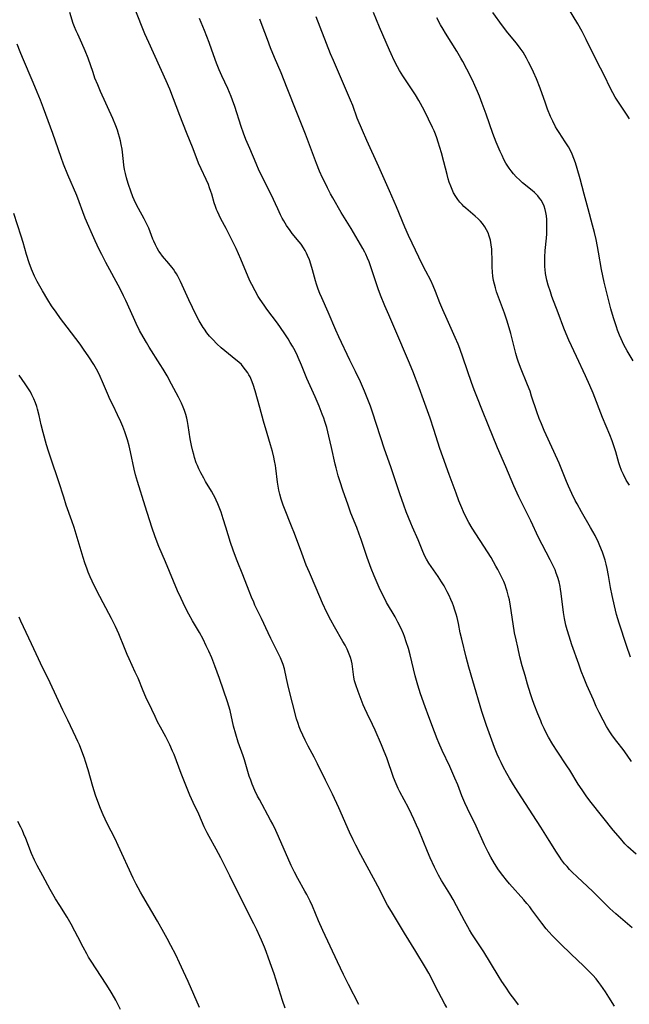
# Model space of a CAD drawing. Units: inches. Extents: x 2037439 to 2042842, y 258465 to 263860.
# Drawn here: x 2039698 to 2039818, y 258622 to 258817 of the extents above; entities that cross this region are included whole.
import ezdxf

# ---------------------------------------------------------------- set-up
doc = ezdxf.new("R2010")
doc.units = ezdxf.units.IN
doc.header["$MEASUREMENT"] = 0
doc.layers.add('c_08_T12S_R18E', color=202, linetype='Continuous')

msp = doc.modelspace()

# ---------------------------------------------------------------- linework, layer by layer
at = {"layer": 'c_08_T12S_R18E'}
for points in [[(2039815.51, 258621.28, 1042), (2039814.42, 258623.08, 1042), (2039813.75, 258624.13, 1042), (2039812.83, 258625.47, 1042), (2039812.44, 258625.99, 1042), (2039811.89, 258626.68, 1042), (2039811.23, 258627.42, 1042), (2039810.85, 258627.83, 1042), (2039809.46, 258629.19, 1042), (2039806.87, 258631.65, 1042), (2039804.9, 258633.54, 1042), (2039803.79, 258634.66, 1042), (2039803.24, 258635.24, 1042), (2039802.54, 258636.01, 1042), (2039802.02, 258636.61, 1042), (2039801.11, 258637.74, 1042), (2039799.18, 258640.38, 1042), (2039798.74, 258640.95, 1042), (2039798.15, 258641.65, 1042), (2039797.55, 258642.34, 1042), (2039794.75, 258645.51, 1042), (2039794.12, 258646.27, 1042), (2039793.42, 258647.15, 1042), (2039792.57, 258648.31, 1042), (2039791.76, 258649.55, 1042), (2039791.03, 258650.78, 1042), (2039790.48, 258651.79, 1042), (2039789.76, 258653.23, 1042), (2039788.1, 258656.94, 1042), (2039786.43, 258660.42, 1042), (2039785.9, 258661.56, 1042), (2039785.3, 258662.98, 1042), (2039784.47, 258665.1, 1042), (2039783.91, 258666.45, 1042), (2039782.89, 258668.76, 1042), (2039781.41, 258671.96, 1042), (2039780.75, 258673.45, 1042), (2039780.42, 258674.21, 1042), (2039779.87, 258675.6, 1042), (2039778.72, 258678.63, 1042), (2039778.02, 258680.55, 1042), (2039777.11, 258683.16, 1042), (2039776.54, 258684.88, 1042), (2039776.03, 258686.69, 1042), (2039775.03, 258690.86, 1042), (2039774.69, 258692.13, 1042), (2039774.28, 258693.47, 1042), (2039773.92, 258694.52, 1042), (2039773.71, 258695.04, 1042), (2039773.25, 258696.1, 1042), (2039772.63, 258697.33, 1042), (2039772.05, 258698.4, 1042), (2039770.39, 258701.27, 1042), (2039769.81, 258702.38, 1042), (2039769.51, 258702.97, 1042), (2039768.93, 258704.2, 1042), (2039768.5, 258705.15, 1042), (2039767.9, 258706.54, 1042), (2039767.32, 258708.01, 1042), (2039766.53, 258710.18, 1042), (2039765.35, 258713.7, 1042), (2039764.96, 258714.81, 1042), (2039764.48, 258716.09, 1042), (2039763.31, 258718.96, 1042), (2039762.74, 258720.5, 1042), (2039761.72, 258723.48, 1042), (2039761.16, 258725.17, 1042), (2039760.78, 258726.37, 1042), (2039760.36, 258727.91, 1042), (2039760.18, 258728.65, 1042), (2039759.48, 258731.98, 1042), (2039758.96, 258734.17, 1042), (2039758.51, 258735.93, 1042), (2039758.16, 258737.1, 1042), (2039757.93, 258737.77, 1042), (2039757.64, 258738.57, 1042), (2039757.01, 258740.16, 1042), (2039756.23, 258741.96, 1042), (2039754.58, 258745.64, 1042), (2039753.5, 258748.26, 1042), (2039752.86, 258749.79, 1042), (2039752.57, 258750.42, 1042), (2039752.01, 258751.54, 1042), (2039751.74, 258752.02, 1042), (2039751.29, 258752.78, 1042), (2039750.85, 258753.48, 1042), (2039750.08, 258754.66, 1042), (2039748.75, 258756.56, 1042), (2039746.64, 258759.37, 1042), (2039746.09, 258760.13, 1042), (2039745.32, 258761.27, 1042), (2039744.96, 258761.85, 1042), (2039744.31, 258762.99, 1042), (2039743.65, 258764.27, 1042), (2039743.31, 258764.99, 1042), (2039741.48, 258769.29, 1042), (2039740.55, 258771.37, 1042), (2039739.37, 258773.78, 1042), (2039738.56, 258775.35, 1042), (2039737.56, 258777.22, 1042), (2039737.19, 258777.95, 1042), (2039736.85, 258778.69, 1042), (2039736.68, 258779.09, 1042), (2039736.46, 258779.69, 1042), (2039736.24, 258780.39, 1042), (2039735.74, 258782.1, 1042), (2039735.55, 258782.69, 1042), (2039735.31, 258783.36, 1042), (2039735.06, 258784.03, 1042), (2039734.62, 258785.05, 1042), (2039733.63, 258787.13, 1042), (2039733.13, 258788.27, 1042), (2039732.06, 258791.09, 1042), (2039730.72, 258794.36, 1042), (2039729.44, 258797.74, 1042), (2039727.42, 258802.91, 1042), (2039726.7, 258804.58, 1042), (2039723.26, 258812.15, 1042), (2039722.48, 258813.92, 1042), (2039721.94, 258815.21, 1042), (2039720.11, 258819.9, 1042)], [(2039818.53, 258797.03, 1056), (2039818.03, 258797.81, 1056), (2039816.31, 258800.34, 1056), (2039815.69, 258801.36, 1056), (2039815.23, 258802.18, 1056), (2039814.63, 258803.32, 1056), (2039813.6, 258805.41, 1056), (2039811.93, 258808.72, 1056), (2039809.95, 258812.77, 1056), (2039809.13, 258814.34, 1056), (2039808.3, 258815.86, 1056), (2039805.33, 258820.84, 1056)], [(2039796.51, 258621.57, 1040), (2039795.77, 258622.51, 1040), (2039794.86, 258623.76, 1040), (2039793.98, 258625.03, 1040), (2039793.21, 258626.2, 1040), (2039792.49, 258627.35, 1040), (2039789.64, 258632.03, 1040), (2039787.64, 258635.05, 1040), (2039787.28, 258635.64, 1040), (2039786.83, 258636.41, 1040), (2039785.84, 258638.2, 1040), (2039784.25, 258641.19, 1040), (2039783.57, 258642.43, 1040), (2039782.91, 258643.56, 1040), (2039781.26, 258646.21, 1040), (2039780.66, 258647.26, 1040), (2039779.86, 258648.83, 1040), (2039778.99, 258650.7, 1040), (2039778.46, 258651.93, 1040), (2039776.76, 258656.12, 1040), (2039776.32, 258657.14, 1040), (2039775.78, 258658.36, 1040), (2039775.31, 258659.34, 1040), (2039774.7, 258660.57, 1040), (2039773.02, 258663.75, 1040), (2039772.69, 258664.43, 1040), (2039772.29, 258665.31, 1040), (2039771.78, 258666.6, 1040), (2039770.4, 258670.46, 1040), (2039769.9, 258671.73, 1040), (2039769.35, 258673.05, 1040), (2039768.1, 258675.93, 1040), (2039767.56, 258677.09, 1040), (2039766.53, 258679.23, 1040), (2039766.06, 258680.24, 1040), (2039765.74, 258680.99, 1040), (2039765.32, 258682.03, 1040), (2039764.72, 258683.63, 1040), (2039764.27, 258684.95, 1040), (2039764.04, 258685.76, 1040), (2039763.9, 258686.43, 1040), (2039763.81, 258686.99, 1040), (2039763.63, 258688.54, 1040), (2039763.53, 258689.13, 1040), (2039763.41, 258689.68, 1040), (2039763.21, 258690.36, 1040), (2039762.97, 258691.03, 1040), (2039762.54, 258692.03, 1040), (2039762.15, 258692.79, 1040), (2039761.73, 258693.54, 1040), (2039760.05, 258696.4, 1040), (2039759.31, 258697.73, 1040), (2039758.54, 258699.26, 1040), (2039757.66, 258701.14, 1040), (2039756.41, 258704.1, 1040), (2039755.08, 258707.2, 1040), (2039754.47, 258708.67, 1040), (2039753.57, 258711.01, 1040), (2039752.12, 258714.91, 1040), (2039751.55, 258716.37, 1040), (2039750.15, 258719.85, 1040), (2039749.89, 258720.53, 1040), (2039749.48, 258721.71, 1040), (2039749.2, 258722.72, 1040), (2039749.03, 258723.49, 1040), (2039748.88, 258724.28, 1040), (2039748.76, 258725.06, 1040), (2039748.43, 258727.83, 1040), (2039748.35, 258728.39, 1040), (2039748.18, 258729.3, 1040), (2039748.03, 258730.03, 1040), (2039747.77, 258731.13, 1040), (2039747.39, 258732.48, 1040), (2039746.72, 258734.72, 1040), (2039746.02, 258737.18, 1040), (2039745.24, 258739.85, 1040), (2039744.32, 258743.17, 1040), (2039743.93, 258744.43, 1040), (2039743.6, 258745.32, 1040), (2039743.33, 258745.92, 1040), (2039743.1, 258746.34, 1040), (2039742.86, 258746.75, 1040), (2039742.44, 258747.36, 1040), (2039741.98, 258747.94, 1040), (2039741.6, 258748.36, 1040), (2039741.07, 258748.85, 1040), (2039740.53, 258749.31, 1040), (2039738.31, 258751.09, 1040), (2039737.6, 258751.71, 1040), (2039736.75, 258752.5, 1040), (2039735.93, 258753.34, 1040), (2039735.32, 258754.02, 1040), (2039734.79, 258754.68, 1040), (2039734.29, 258755.37, 1040), (2039734.06, 258755.71, 1040), (2039733.64, 258756.38, 1040), (2039733.27, 258757.02, 1040), (2039732.67, 258758.18, 1040), (2039731.22, 258761.17, 1040), (2039729.54, 258764.82, 1040), (2039729, 258765.89, 1040), (2039728.74, 258766.36, 1040), (2039728.45, 258766.82, 1040), (2039728.16, 258767.26, 1040), (2039727.85, 258767.68, 1040), (2039727.23, 258768.43, 1040), (2039726, 258769.87, 1040), (2039725.51, 258770.51, 1040), (2039725.27, 258770.86, 1040), (2039724.93, 258771.41, 1040), (2039724.56, 258772.09, 1040), (2039724.24, 258772.8, 1040), (2039724.06, 258773.24, 1040), (2039723.26, 258775.38, 1040), (2039723.03, 258775.91, 1040), (2039722.7, 258776.59, 1040), (2039722.34, 258777.26, 1040), (2039721.23, 258779.27, 1040), (2039720.65, 258780.42, 1040), (2039720.11, 258781.63, 1040), (2039719.69, 258782.7, 1040), (2039719.21, 258784.05, 1040), (2039718.95, 258784.93, 1040), (2039718.83, 258785.38, 1040), (2039718.63, 258786.25, 1040), (2039718.47, 258787.05, 1040), (2039718.34, 258787.86, 1040), (2039718.24, 258788.58, 1040), (2039717.96, 258791.05, 1040), (2039717.81, 258791.95, 1040), (2039717.65, 258792.69, 1040), (2039717.47, 258793.42, 1040), (2039717.28, 258794.08, 1040), (2039717.03, 258794.84, 1040), (2039716.73, 258795.65, 1040), (2039716.12, 258797.15, 1040), (2039713.69, 258802.48, 1040), (2039713.13, 258803.77, 1040), (2039712.59, 258805.13, 1040), (2039712.21, 258806.21, 1040), (2039711.23, 258809.09, 1040), (2039710.68, 258810.52, 1040), (2039710.02, 258812.03, 1040), (2039709.17, 258813.8, 1040), (2039708.87, 258814.46, 1040), (2039708.53, 258815.31, 1040), (2039708.29, 258815.97, 1040), (2039707.6, 258818.11, 1040)], [(2039818.94, 258669.75, 1048), (2039818.07, 258671.02, 1048), (2039817.25, 258672.13, 1048), (2039815.99, 258673.74, 1048), (2039815.15, 258674.86, 1048), (2039814.61, 258675.66, 1048), (2039813.98, 258676.69, 1048), (2039813.29, 258677.93, 1048), (2039812.5, 258679.47, 1048), (2039811.93, 258680.67, 1048), (2039811.35, 258681.95, 1048), (2039810.09, 258684.85, 1048), (2039809.52, 258686.21, 1048), (2039808.96, 258687.65, 1048), (2039808.45, 258689.05, 1048), (2039807.1, 258692.86, 1048), (2039806.53, 258694.55, 1048), (2039806.15, 258695.8, 1048), (2039805.91, 258696.73, 1048), (2039805.62, 258698.1, 1048), (2039805.44, 258699.25, 1048), (2039805, 258703.05, 1048), (2039804.87, 258703.88, 1048), (2039804.77, 258704.43, 1048), (2039804.55, 258705.31, 1048), (2039804.3, 258706.19, 1048), (2039804.01, 258707.06, 1048), (2039803.75, 258707.71, 1048), (2039803.47, 258708.35, 1048), (2039802.81, 258709.68, 1048), (2039801.19, 258712.71, 1048), (2039800.47, 258714.12, 1048), (2039798.94, 258717.41, 1048), (2039796.59, 258722.21, 1048), (2039795.62, 258724.34, 1048), (2039794.01, 258728.12, 1048), (2039792.35, 258731.88, 1048), (2039790.48, 258736.42, 1048), (2039789.39, 258739.22, 1048), (2039788.25, 258742.04, 1048), (2039787.73, 258743.39, 1048), (2039787.22, 258744.81, 1048), (2039785.58, 258749.67, 1048), (2039784.89, 258751.53, 1048), (2039784.55, 258752.39, 1048), (2039783.99, 258753.72, 1048), (2039782.35, 258757.32, 1048), (2039781.51, 258759.24, 1048), (2039780.95, 258760.58, 1048), (2039780.08, 258762.87, 1048), (2039779.62, 258764, 1048), (2039779.14, 258765.02, 1048), (2039778.16, 258766.86, 1048), (2039777.44, 258768.28, 1048), (2039775.45, 258772.4, 1048), (2039774.72, 258773.97, 1048), (2039774.02, 258775.58, 1048), (2039772.35, 258779.6, 1048), (2039770.95, 258782.81, 1048), (2039768.82, 258787.58, 1048), (2039766.45, 258792.79, 1048), (2039765.6, 258794.72, 1048), (2039764.58, 258797.22, 1048), (2039763.67, 258799.67, 1048), (2039763.24, 258800.74, 1048), (2039759.85, 258808.58, 1048), (2039759.28, 258809.95, 1048), (2039756.42, 258817.29, 1048)], [(2039818.74, 258690.45, 1050), (2039817.94, 258692.72, 1050), (2039816.46, 258697.16, 1050), (2039815.96, 258698.85, 1050), (2039815.52, 258700.59, 1050), (2039815.07, 258702.62, 1050), (2039814.76, 258704.2, 1050), (2039814.35, 258706.58, 1050), (2039814.08, 258708, 1050), (2039813.89, 258708.81, 1050), (2039813.68, 258709.61, 1050), (2039813.35, 258710.65, 1050), (2039813.15, 258711.21, 1050), (2039812.66, 258712.44, 1050), (2039812.37, 258713.11, 1050), (2039811.69, 258714.5, 1050), (2039810.8, 258716.12, 1050), (2039808.98, 258719.23, 1050), (2039808.14, 258720.77, 1050), (2039807.77, 258721.47, 1050), (2039807.09, 258722.84, 1050), (2039806.44, 258724.28, 1050), (2039806.05, 258725.2, 1050), (2039804.99, 258727.86, 1050), (2039804.57, 258728.82, 1050), (2039803.52, 258731.15, 1050), (2039801.61, 258735.32, 1050), (2039801.05, 258736.61, 1050), (2039800.62, 258737.7, 1050), (2039800.16, 258738.99, 1050), (2039799.12, 258742.14, 1050), (2039798.8, 258743.08, 1050), (2039798.31, 258744.35, 1050), (2039796.94, 258747.8, 1050), (2039796.48, 258749.04, 1050), (2039796.28, 258749.66, 1050), (2039796.01, 258750.58, 1050), (2039794.98, 258754.55, 1050), (2039794.48, 258756.33, 1050), (2039794.21, 258757.18, 1050), (2039793.74, 258758.59, 1050), (2039792.19, 258762.8, 1050), (2039791.95, 258763.55, 1050), (2039791.75, 258764.3, 1050), (2039791.59, 258765.04, 1050), (2039791.45, 258765.87, 1050), (2039791.36, 258766.71, 1050), (2039791.31, 258767.75, 1050), (2039791.3, 258769.27, 1050), (2039791.26, 258770.71, 1050), (2039791.22, 258771.21, 1050), (2039791.12, 258772.11, 1050), (2039790.95, 258773.05, 1050), (2039790.73, 258773.83, 1050), (2039790.48, 258774.47, 1050), (2039790.19, 258775.08, 1050), (2039789.84, 258775.67, 1050), (2039789.38, 258776.3, 1050), (2039788.96, 258776.79, 1050), (2039788.51, 258777.26, 1050), (2039787.94, 258777.8, 1050), (2039786.09, 258779.37, 1050), (2039785.7, 258779.71, 1050), (2039785.33, 258780.07, 1050), (2039784.92, 258780.52, 1050), (2039784.48, 258781.08, 1050), (2039784.08, 258781.68, 1050), (2039783.67, 258782.39, 1050), (2039783.37, 258783.04, 1050), (2039783.09, 258783.7, 1050), (2039782.79, 258784.54, 1050), (2039782.58, 258785.2, 1050), (2039782.35, 258786.05, 1050), (2039781.71, 258788.53, 1050), (2039781.23, 258790.33, 1050), (2039780.62, 258792.44, 1050), (2039780.35, 258793.26, 1050), (2039780.06, 258794.04, 1050), (2039779.79, 258794.69, 1050), (2039779.5, 258795.33, 1050), (2039777.87, 258798.63, 1050), (2039777.11, 258800.07, 1050), (2039776.78, 258800.66, 1050), (2039776.08, 258801.83, 1050), (2039775.34, 258802.97, 1050), (2039773.63, 258805.55, 1050), (2039772.97, 258806.64, 1050), (2039772.57, 258807.33, 1050), (2039771.91, 258808.61, 1050), (2039771.28, 258809.94, 1050), (2039770.95, 258810.68, 1050), (2039769, 258815.19, 1050), (2039767.79, 258818.12, 1050)], [(2039818.48, 258724.52, 1052), (2039817.88, 258725.5, 1052), (2039817.3, 258726.57, 1052), (2039816.92, 258727.41, 1052), (2039816.58, 258728.3, 1052), (2039816.39, 258728.9, 1052), (2039815.79, 258731.09, 1052), (2039815.61, 258731.71, 1052), (2039815.07, 258733.26, 1052), (2039814.61, 258734.46, 1052), (2039813.18, 258737.9, 1052), (2039811.31, 258742.7, 1052), (2039810.67, 258744.23, 1052), (2039809.82, 258746.12, 1052), (2039807.98, 258750, 1052), (2039806.51, 258753.24, 1052), (2039805.98, 258754.46, 1052), (2039805.53, 258755.58, 1052), (2039804.4, 258758.65, 1052), (2039803.15, 258761.87, 1052), (2039802.83, 258762.76, 1052), (2039802.42, 258764.08, 1052), (2039802.15, 258765.1, 1052), (2039802.01, 258765.74, 1052), (2039801.9, 258766.39, 1052), (2039801.79, 258767.22, 1052), (2039801.75, 258767.71, 1052), (2039801.72, 258768.2, 1052), (2039801.71, 258769.18, 1052), (2039801.72, 258769.67, 1052), (2039801.81, 258770.96, 1052), (2039802.05, 258773.4, 1052), (2039802.11, 258774.25, 1052), (2039802.14, 258775.09, 1052), (2039802.14, 258776.17, 1052), (2039802.11, 258777.1, 1052), (2039802.05, 258777.82, 1052), (2039801.94, 258778.52, 1052), (2039801.79, 258779.12, 1052), (2039801.58, 258779.75, 1052), (2039801.31, 258780.35, 1052), (2039800.98, 258780.93, 1052), (2039800.68, 258781.37, 1052), (2039800.34, 258781.78, 1052), (2039799.71, 258782.43, 1052), (2039799.25, 258782.84, 1052), (2039797.33, 258784.4, 1052), (2039796.76, 258784.89, 1052), (2039796.07, 258785.56, 1052), (2039795.55, 258786.14, 1052), (2039795.07, 258786.75, 1052), (2039794.67, 258787.31, 1052), (2039794.04, 258788.3, 1052), (2039793.64, 258789.02, 1052), (2039793.25, 258789.79, 1052), (2039792.89, 258790.58, 1052), (2039792.11, 258792.45, 1052), (2039791.46, 258794.17, 1052), (2039790.12, 258797.99, 1052), (2039789.35, 258800.12, 1052), (2039788.77, 258801.57, 1052), (2039788.4, 258802.47, 1052), (2039787.86, 258803.66, 1052), (2039787.37, 258804.71, 1052), (2039786.27, 258806.91, 1052), (2039785.5, 258808.38, 1052), (2039785.12, 258809.07, 1052), (2039784.3, 258810.45, 1052), (2039782.04, 258814.01, 1052), (2039781.57, 258814.79, 1052), (2039781.06, 258815.68, 1052), (2039780.34, 258817.04, 1052)], [(2039819.21, 258749.1, 1054), (2039818.06, 258751.11, 1054), (2039817.4, 258752.32, 1054), (2039816.85, 258753.46, 1054), (2039816.53, 258754.22, 1054), (2039816.14, 258755.21, 1054), (2039815.92, 258755.83, 1054), (2039815.31, 258757.66, 1054), (2039814.8, 258759.42, 1054), (2039814.32, 258761.25, 1054), (2039813.51, 258764.68, 1054), (2039813.23, 258765.93, 1054), (2039812.96, 258767.2, 1054), (2039812.39, 258770.65, 1054), (2039812.19, 258771.75, 1054), (2039811.9, 258773.13, 1054), (2039811.57, 258774.54, 1054), (2039811.19, 258776, 1054), (2039810.29, 258779.21, 1054), (2039809.52, 258782.15, 1054), (2039808.72, 258785.14, 1054), (2039808.17, 258787.25, 1054), (2039807.83, 258788.37, 1054), (2039807.51, 258789.22, 1054), (2039807.16, 258790.06, 1054), (2039806.94, 258790.52, 1054), (2039806.42, 258791.48, 1054), (2039805.78, 258792.52, 1054), (2039804.57, 258794.35, 1054), (2039804.21, 258794.92, 1054), (2039803.88, 258795.5, 1054), (2039803.3, 258796.62, 1054), (2039802.89, 258797.52, 1054), (2039802.29, 258798.97, 1054), (2039801.84, 258800.19, 1054), (2039800.78, 258803.13, 1054), (2039800.06, 258804.96, 1054), (2039799.49, 258806.28, 1054), (2039798.95, 258807.43, 1054), (2039798.53, 258808.28, 1054), (2039798.11, 258809.06, 1054), (2039797.77, 258809.66, 1054), (2039797.41, 258810.25, 1054), (2039796.85, 258811.07, 1054), (2039796.1, 258812.07, 1054), (2039794.43, 258814.12, 1054), (2039793.36, 258815.49, 1054), (2039791.46, 258818.15, 1054)], [(2039819.07, 258636.8, 1044), (2039815.79, 258639.56, 1044), (2039814.6, 258640.64, 1044), (2039813.95, 258641.27, 1044), (2039812.25, 258643, 1044), (2039811.22, 258644.03, 1044), (2039810.21, 258644.98, 1044), (2039808.13, 258646.88, 1044), (2039807.17, 258647.8, 1044), (2039806.63, 258648.36, 1044), (2039806.14, 258648.92, 1044), (2039805.66, 258649.49, 1044), (2039805.07, 258650.28, 1044), (2039804.72, 258650.78, 1044), (2039804.05, 258651.8, 1044), (2039802.58, 258654.12, 1044), (2039800.91, 258656.73, 1044), (2039799.38, 258659.18, 1044), (2039796.45, 258663.66, 1044), (2039795.51, 258665.16, 1044), (2039794.73, 258666.47, 1044), (2039794.19, 258667.4, 1044), (2039793.48, 258668.71, 1044), (2039793.06, 258669.52, 1044), (2039792.67, 258670.34, 1044), (2039792.28, 258671.23, 1044), (2039791.76, 258672.52, 1044), (2039790.16, 258676.89, 1044), (2039789.63, 258678.46, 1044), (2039789.26, 258679.66, 1044), (2039787.44, 258685.75, 1044), (2039786.69, 258688.44, 1044), (2039786.17, 258690.45, 1044), (2039785.29, 258693.96, 1044), (2039784.99, 258695.22, 1044), (2039784.61, 258697.12, 1044), (2039784.35, 258698.3, 1044), (2039784.18, 258698.95, 1044), (2039783.93, 258699.76, 1044), (2039783.65, 258700.57, 1044), (2039783.45, 258701.1, 1044), (2039783.14, 258701.83, 1044), (2039782.78, 258702.61, 1044), (2039782.41, 258703.36, 1044), (2039781.77, 258704.53, 1044), (2039781.28, 258705.34, 1044), (2039780.61, 258706.39, 1044), (2039778.76, 258709.03, 1044), (2039778.29, 258709.8, 1044), (2039777.96, 258710.41, 1044), (2039777.53, 258711.37, 1044), (2039776.61, 258713.65, 1044), (2039775.51, 258716.15, 1044), (2039775.17, 258716.96, 1044), (2039774.29, 258719.19, 1044), (2039773.8, 258720.54, 1044), (2039773.02, 258722.75, 1044), (2039771.24, 258728.1, 1044), (2039769.97, 258731.64, 1044), (2039767.56, 258738.97, 1044), (2039767.16, 258740.13, 1044), (2039766.66, 258741.47, 1044), (2039765.99, 258743.12, 1044), (2039765.18, 258744.97, 1044), (2039764.2, 258746.99, 1044), (2039763.07, 258749.24, 1044), (2039760.91, 258753.86, 1044), (2039760.31, 258755.22, 1044), (2039758.83, 258758.74, 1044), (2039757.52, 258761.61, 1044), (2039757.15, 258762.46, 1044), (2039756.81, 258763.32, 1044), (2039756.47, 258764.3, 1044), (2039756.27, 258764.98, 1044), (2039755.71, 258767.13, 1044), (2039755.37, 258768.27, 1044), (2039755.08, 258769.11, 1044), (2039754.74, 258769.97, 1044), (2039754.52, 258770.43, 1044), (2039754.23, 258770.98, 1044), (2039753.92, 258771.51, 1044), (2039753.42, 258772.24, 1044), (2039753.07, 258772.69, 1044), (2039751.69, 258774.37, 1044), (2039751.25, 258774.94, 1044), (2039750.56, 258775.94, 1044), (2039750, 258776.87, 1044), (2039749.71, 258777.38, 1044), (2039749.38, 258778.03, 1044), (2039748.81, 258779.2, 1044), (2039747.5, 258782.08, 1044), (2039745.16, 258786.78, 1044), (2039744.52, 258788.19, 1044), (2039743.25, 258791.15, 1044), (2039742.51, 258792.97, 1044), (2039742.04, 258794.22, 1044), (2039741.59, 258795.53, 1044), (2039740.3, 258799.53, 1044), (2039739.87, 258800.73, 1044), (2039739.57, 258801.48, 1044), (2039738.89, 258803.08, 1044), (2039737.72, 258805.56, 1044), (2039737.18, 258806.78, 1044), (2039736.67, 258808.1, 1044), (2039735.76, 258810.65, 1044), (2039735.21, 258812.15, 1044), (2039734.27, 258814.57, 1044), (2039733.3, 258816.9, 1044)], [(2039819.8, 258651.38, 1046), (2039818.2, 258652.87, 1046), (2039817.61, 258653.47, 1046), (2039816.7, 258654.49, 1046), (2039815.3, 258656.17, 1046), (2039810.93, 258661.66, 1046), (2039810.09, 258662.78, 1046), (2039809.11, 258664.15, 1046), (2039808.36, 258665.28, 1046), (2039806.7, 258668.02, 1046), (2039806.1, 258668.92, 1046), (2039804.15, 258671.82, 1046), (2039803.35, 258673.09, 1046), (2039802.49, 258674.58, 1046), (2039802.03, 258675.44, 1046), (2039801.6, 258676.32, 1046), (2039801.17, 258677.22, 1046), (2039800.91, 258677.82, 1046), (2039800.34, 258679.21, 1046), (2039799.64, 258681.05, 1046), (2039799.24, 258682.15, 1046), (2039798.91, 258683.17, 1046), (2039798.31, 258685.07, 1046), (2039797.81, 258686.77, 1046), (2039797.27, 258688.69, 1046), (2039796.81, 258690.49, 1046), (2039796.36, 258692.42, 1046), (2039796.03, 258693.82, 1046), (2039795.74, 258695.22, 1046), (2039795.43, 258697.03, 1046), (2039794.95, 258700.49, 1046), (2039794.71, 258701.8, 1046), (2039794.56, 258702.46, 1046), (2039794.28, 258703.48, 1046), (2039794.1, 258704.08, 1046), (2039793.85, 258704.76, 1046), (2039793.58, 258705.43, 1046), (2039793.28, 258706.08, 1046), (2039792.96, 258706.75, 1046), (2039792.41, 258707.81, 1046), (2039792.05, 258708.47, 1046), (2039791.07, 258710.15, 1046), (2039790.37, 258711.27, 1046), (2039789.65, 258712.41, 1046), (2039788.03, 258714.84, 1046), (2039787.32, 258715.98, 1046), (2039786.7, 258717.09, 1046), (2039786.24, 258717.98, 1046), (2039785.65, 258719.22, 1046), (2039785.3, 258720, 1046), (2039784.72, 258721.41, 1046), (2039784.14, 258722.92, 1046), (2039782.8, 258726.62, 1046), (2039781.5, 258730.13, 1046), (2039780.95, 258731.73, 1046), (2039779.74, 258735.53, 1046), (2039778.99, 258737.77, 1046), (2039777.71, 258741.39, 1046), (2039776.83, 258743.74, 1046), (2039775.58, 258747.04, 1046), (2039774.75, 258749.12, 1046), (2039772.21, 258755, 1046), (2039770.8, 258758.2, 1046), (2039770.03, 258760.02, 1046), (2039769.2, 258762.14, 1046), (2039768.74, 258763.39, 1046), (2039767.2, 258767.92, 1046), (2039766.92, 258768.7, 1046), (2039766.62, 258769.47, 1046), (2039766.27, 258770.23, 1046), (2039766.07, 258770.64, 1046), (2039765.68, 258771.34, 1046), (2039763.35, 258775.32, 1046), (2039761.4, 258778.53, 1046), (2039759.71, 258781.43, 1046), (2039759.28, 258782.21, 1046), (2039758.66, 258783.37, 1046), (2039758.05, 258784.61, 1046), (2039757.68, 258785.4, 1046), (2039757.1, 258786.69, 1046), (2039756.46, 258788.23, 1046), (2039754.3, 258794, 1046), (2039752.58, 258798.29, 1046), (2039750.7, 258803.14, 1046), (2039749.47, 258806.14, 1046), (2039748.18, 258809.2, 1046), (2039747.4, 258811.12, 1046), (2039746.78, 258812.74, 1046), (2039745.75, 258815.55, 1046), (2039745.28, 258816.77, 1046)], [(2039782.32, 258621.03, 1038), (2039781.93, 258621.69, 1038), (2039781.25, 258622.91, 1038), (2039780.66, 258624.05, 1038), (2039779.64, 258626.1, 1038), (2039779.19, 258626.97, 1038), (2039778.73, 258627.83, 1038), (2039778.11, 258628.92, 1038), (2039776.16, 258632.14, 1038), (2039773.93, 258635.75, 1038), (2039772.54, 258638.08, 1038), (2039771.32, 258640.04, 1038), (2039770.57, 258641.3, 1038), (2039769.91, 258642.53, 1038), (2039769.01, 258644.3, 1038), (2039765.26, 258651.29, 1038), (2039764.27, 258653.19, 1038), (2039763.75, 258654.23, 1038), (2039763.03, 258655.72, 1038), (2039760.91, 258660.57, 1038), (2039759.66, 258663.25, 1038), (2039758.29, 258666.07, 1038), (2039756.68, 258669.28, 1038), (2039756.02, 258670.58, 1038), (2039754.84, 258672.8, 1038), (2039754.24, 258673.97, 1038), (2039753.75, 258674.99, 1038), (2039753.34, 258675.94, 1038), (2039753.07, 258676.6, 1038), (2039752.84, 258677.28, 1038), (2039752.55, 258678.21, 1038), (2039750.93, 258684.4, 1038), (2039750.53, 258686.16, 1038), (2039750.12, 258688.1, 1038), (2039749.88, 258688.96, 1038), (2039749.63, 258689.64, 1038), (2039749.34, 258690.31, 1038), (2039749.05, 258690.93, 1038), (2039747.43, 258694.11, 1038), (2039746.89, 258695.23, 1038), (2039745.61, 258698.06, 1038), (2039744.3, 258700.75, 1038), (2039744.05, 258701.28, 1038), (2039743.61, 258702.3, 1038), (2039743.13, 258703.51, 1038), (2039741.91, 258706.73, 1038), (2039740.75, 258709.52, 1038), (2039740.23, 258710.88, 1038), (2039739.97, 258711.62, 1038), (2039739.48, 258713.11, 1038), (2039738.55, 258716.16, 1038), (2039738.02, 258717.82, 1038), (2039737.58, 258719.11, 1038), (2039736.94, 258720.76, 1038), (2039736.62, 258721.49, 1038), (2039736.39, 258721.98, 1038), (2039736.08, 258722.58, 1038), (2039735.66, 258723.31, 1038), (2039734.52, 258725.22, 1038), (2039734.15, 258725.86, 1038), (2039733.57, 258726.94, 1038), (2039733.17, 258727.75, 1038), (2039732.89, 258728.37, 1038), (2039732.67, 258728.92, 1038), (2039732.33, 258729.94, 1038), (2039732.16, 258730.57, 1038), (2039731.99, 258731.2, 1038), (2039731.73, 258732.33, 1038), (2039731.48, 258733.68, 1038), (2039731.07, 258736.3, 1038), (2039730.93, 258737.1, 1038), (2039730.77, 258737.79, 1038), (2039730.57, 258738.52, 1038), (2039730.34, 258739.25, 1038), (2039730.07, 258739.96, 1038), (2039729.74, 258740.71, 1038), (2039729.14, 258741.92, 1038), (2039727.76, 258744.5, 1038), (2039726.87, 258746.12, 1038), (2039726.09, 258747.44, 1038), (2039725.5, 258748.41, 1038), (2039723.35, 258751.81, 1038), (2039722.79, 258752.72, 1038), (2039722.15, 258753.84, 1038), (2039721.45, 258755.15, 1038), (2039720.76, 258756.49, 1038), (2039720.2, 258757.67, 1038), (2039718.68, 258761.09, 1038), (2039718.25, 258762.01, 1038), (2039717.56, 258763.36, 1038), (2039714.77, 258768.57, 1038), (2039713.93, 258770.2, 1038), (2039713.45, 258771.18, 1038), (2039712.63, 258772.92, 1038), (2039711.84, 258774.66, 1038), (2039711.36, 258775.74, 1038), (2039710.68, 258777.4, 1038), (2039708.99, 258781.84, 1038), (2039707.23, 258785.95, 1038), (2039706.39, 258788.05, 1038), (2039705.89, 258789.42, 1038), (2039704.8, 258792.6, 1038), (2039704.25, 258794.15, 1038), (2039702.41, 258799.16, 1038), (2039701.81, 258800.75, 1038), (2039701.16, 258802.37, 1038), (2039700.36, 258804.28, 1038), (2039698.23, 258809.19, 1038), (2039697.75, 258810.34, 1038), (2039697.18, 258811.84, 1038)], [(2039764.89, 258621.62, 1036), (2039762.83, 258625.58, 1036), (2039761.83, 258627.57, 1036), (2039760.64, 258630.06, 1036), (2039757.74, 258636.25, 1036), (2039756.87, 258638.22, 1036), (2039755.67, 258641.09, 1036), (2039755.22, 258642.07, 1036), (2039754.57, 258643.38, 1036), (2039754.21, 258644.05, 1036), (2039752.76, 258646.58, 1036), (2039752.13, 258647.8, 1036), (2039751.49, 258649.18, 1036), (2039748.98, 258654.89, 1036), (2039748.44, 258656.06, 1036), (2039747.81, 258657.31, 1036), (2039747.37, 258658.16, 1036), (2039745.17, 258662.21, 1036), (2039744.83, 258662.88, 1036), (2039744.3, 258663.99, 1036), (2039743.74, 258665.27, 1036), (2039743.45, 258666.03, 1036), (2039743.16, 258666.87, 1036), (2039742.2, 258670.05, 1036), (2039741.94, 258670.87, 1036), (2039740.99, 258673.57, 1036), (2039740.5, 258675.14, 1036), (2039740.06, 258676.78, 1036), (2039739.38, 258679.83, 1036), (2039739.14, 258680.72, 1036), (2039738.88, 258681.56, 1036), (2039737.3, 258686.16, 1036), (2039736.83, 258687.46, 1036), (2039736.35, 258688.72, 1036), (2039735.72, 258690.26, 1036), (2039735.13, 258691.61, 1036), (2039734.65, 258692.68, 1036), (2039734.01, 258693.99, 1036), (2039733.29, 258695.33, 1036), (2039731.94, 258697.64, 1036), (2039731.22, 258698.93, 1036), (2039730.49, 258700.32, 1036), (2039729.67, 258702.01, 1036), (2039728.98, 258703.57, 1036), (2039726.54, 258709.3, 1036), (2039725.28, 258712.32, 1036), (2039724.52, 258714.28, 1036), (2039723.87, 258716.19, 1036), (2039722.57, 258720.36, 1036), (2039721.01, 258725.2, 1036), (2039720.64, 258726.52, 1036), (2039720.36, 258727.64, 1036), (2039719.65, 258731.12, 1036), (2039719.37, 258732.28, 1036), (2039719.01, 258733.48, 1036), (2039718.5, 258735.03, 1036), (2039718.09, 258736.14, 1036), (2039717.71, 258737.06, 1036), (2039717.07, 258738.45, 1036), (2039716.17, 258740.24, 1036), (2039715.63, 258741.38, 1036), (2039715.05, 258742.67, 1036), (2039714.11, 258744.94, 1036), (2039713.61, 258746.04, 1036), (2039713.14, 258746.98, 1036), (2039712.35, 258748.36, 1036), (2039711.39, 258749.88, 1036), (2039710.33, 258751.46, 1036), (2039709.65, 258752.42, 1036), (2039708.83, 258753.53, 1036), (2039707.07, 258755.82, 1036), (2039705.78, 258757.53, 1036), (2039704.89, 258758.74, 1036), (2039704.01, 258760.03, 1036), (2039703.26, 258761.19, 1036), (2039702.2, 258762.98, 1036), (2039701.14, 258764.85, 1036), (2039700.63, 258765.86, 1036), (2039700.41, 258766.33, 1036), (2039700.02, 258767.25, 1036), (2039699.54, 258768.56, 1036), (2039699.03, 258770.17, 1036), (2039698.35, 258772.53, 1036), (2039697.97, 258773.82, 1036), (2039696.51, 258778.31, 1036)], [(2039750.26, 258620.9, 1034), (2039749.76, 258622.44, 1034), (2039748.08, 258627.71, 1034), (2039747.59, 258629.15, 1034), (2039747.01, 258630.78, 1034), (2039746.51, 258632.13, 1034), (2039746.18, 258632.94, 1034), (2039745.59, 258634.36, 1034), (2039745.28, 258635.06, 1034), (2039744.64, 258636.43, 1034), (2039744.07, 258637.59, 1034), (2039743.02, 258639.66, 1034), (2039739.35, 258647.09, 1034), (2039737.55, 258650.64, 1034), (2039736.64, 258652.36, 1034), (2039735.21, 258654.89, 1034), (2039734.82, 258655.59, 1034), (2039734.22, 258656.81, 1034), (2039733.15, 258659.29, 1034), (2039732.04, 258661.65, 1034), (2039731.42, 258663.05, 1034), (2039729.69, 258667.36, 1034), (2039728.26, 258671.11, 1034), (2039727.97, 258671.83, 1034), (2039727.44, 258673.04, 1034), (2039726.96, 258674, 1034), (2039726.63, 258674.62, 1034), (2039725.55, 258676.52, 1034), (2039724.99, 258677.59, 1034), (2039724.5, 258678.64, 1034), (2039723.85, 258680.08, 1034), (2039722.7, 258682.52, 1034), (2039722.15, 258683.78, 1034), (2039721.14, 258686.26, 1034), (2039720.59, 258687.47, 1034), (2039719.37, 258690.06, 1034), (2039718.97, 258690.93, 1034), (2039718.42, 258692.24, 1034), (2039717.3, 258695.07, 1034), (2039716.66, 258696.5, 1034), (2039715.85, 258698.11, 1034), (2039714.2, 258701.18, 1034), (2039712.91, 258703.69, 1034), (2039712.04, 258705.46, 1034), (2039711.65, 258706.33, 1034), (2039711.25, 258707.26, 1034), (2039711.02, 258707.87, 1034), (2039710.58, 258709.11, 1034), (2039710.23, 258710.18, 1034), (2039709.83, 258711.45, 1034), (2039708.87, 258714.76, 1034), (2039708.47, 258716.08, 1034), (2039708.02, 258717.43, 1034), (2039706.92, 258720.53, 1034), (2039706.4, 258722.1, 1034), (2039705.43, 258725.14, 1034), (2039703.83, 258729.82, 1034), (2039703.36, 258731.23, 1034), (2039702.98, 258732.48, 1034), (2039702.32, 258734.9, 1034), (2039701.93, 258736.47, 1034), (2039701.53, 258738.28, 1034), (2039701.23, 258739.53, 1034), (2039701.07, 258740.04, 1034), (2039700.82, 258740.79, 1034), (2039700.49, 258741.61, 1034), (2039700.11, 258742.4, 1034), (2039699.8, 258742.98, 1034), (2039699.31, 258743.79, 1034), (2039698.79, 258744.57, 1034), (2039697.59, 258746.31, 1034)], [(2039733.28, 258621.04, 1032), (2039731.05, 258626.17, 1032), (2039730.16, 258628.16, 1032), (2039729.37, 258629.84, 1032), (2039728.59, 258631.43, 1032), (2039727.65, 258633.3, 1032), (2039726.92, 258634.69, 1032), (2039726.26, 258635.88, 1032), (2039724.96, 258638.15, 1032), (2039722.05, 258643.06, 1032), (2039721.59, 258643.87, 1032), (2039721.13, 258644.71, 1032), (2039720.77, 258645.42, 1032), (2039720.19, 258646.65, 1032), (2039717.21, 258653.12, 1032), (2039716.59, 258654.4, 1032), (2039715.04, 258657.5, 1032), (2039714.25, 258659.21, 1032), (2039713.72, 258660.45, 1032), (2039713.37, 258661.3, 1032), (2039712.72, 258663.06, 1032), (2039712.15, 258664.8, 1032), (2039711.22, 258668.12, 1032), (2039710.73, 258669.72, 1032), (2039710.49, 258670.43, 1032), (2039710, 258671.81, 1032), (2039709.5, 258673.07, 1032), (2039709.23, 258673.7, 1032), (2039708.83, 258674.58, 1032), (2039707.2, 258677.91, 1032), (2039706.23, 258679.94, 1032), (2039703.71, 258685.35, 1032), (2039701.78, 258689.22, 1032), (2039701.39, 258690.06, 1032), (2039700.04, 258693.04, 1032), (2039697.93, 258697.54, 1032), (2039697.58, 258698.35, 1032)], [(2039717.67, 258620.6, 1030), (2039716.7, 258622.46, 1030), (2039715.98, 258623.75, 1030), (2039715.6, 258624.4, 1030), (2039714.84, 258625.62, 1030), (2039711.85, 258630.18, 1030), (2039711.34, 258631, 1030), (2039710.96, 258631.63, 1030), (2039710.25, 258632.95, 1030), (2039709.21, 258635.03, 1030), (2039708.62, 258636.17, 1030), (2039707.88, 258637.52, 1030), (2039707.08, 258638.89, 1030), (2039705.61, 258641.24, 1030), (2039704.8, 258642.55, 1030), (2039703.72, 258644.4, 1030), (2039702.27, 258647.1, 1030), (2039701.14, 258649.16, 1030), (2039700.62, 258650.2, 1030), (2039700.05, 258651.5, 1030), (2039698.87, 258654.53, 1030), (2039698.53, 258655.36, 1030), (2039698.22, 258656.05, 1030), (2039697.9, 258656.75, 1030), (2039697.32, 258657.89, 1030)]]:
    msp.add_polyline3d(points, dxfattribs=at)

doc.saveas('drawing.dxf')
